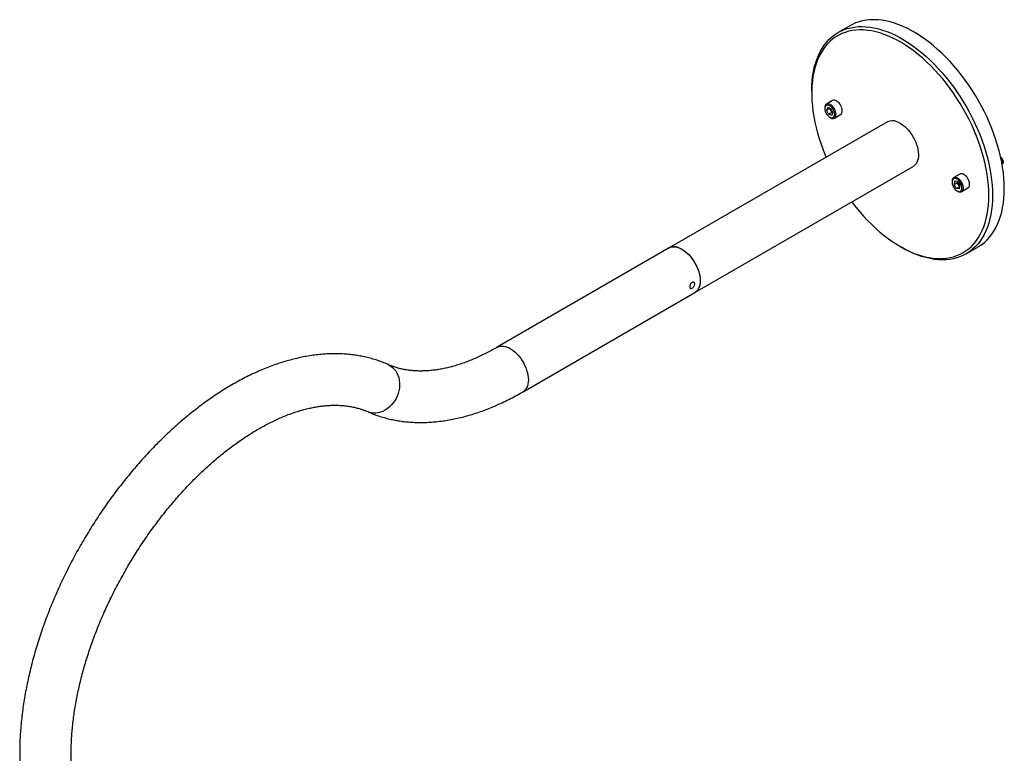
# Model space of a CAD drawing. Units: inches. Extents: x 3.9 to 64, y 3.5 to 47.4.
# Drawn here: x 46 to 62.4, y 35.1 to 47.4 of the extents above; entities that cross this region are included whole.
import ezdxf

# ---------------------------------------------------------------- set-up
doc = ezdxf.new("R2010")
doc.units = ezdxf.units.IN
doc.header["$LTSCALE"] = 6
doc.header["$MEASUREMENT"] = 0

msp = doc.modelspace()

# ---------------------------------------------------------------- linework, layer by layer
at = {"color": 7, "linetype": 'Continuous', "lineweight": 25}
for p, q in [((59.8330622, 47.2649058), (59.6360825, 47.1511918)), ((59.1948585, 46.1759824), (59.1948585, 46.1409934)), ((59.5430723, 46.017308), (59.4394307, 45.957477)), ((59.4116877, 45.8961585), (59.4116877, 45.8828627)), ((59.461066, 45.9040043), (59.4407366, 45.8571071)), ((59.4952848, 45.8885971), (59.4407366, 45.8571071)), ((59.4745443, 45.7879432), (59.4407366, 45.8571071)), ((59.5152032, 45.8817376), (59.461066, 45.9040043)), ((59.5290926, 45.8194332), (59.4745443, 45.7879432)), ((59.5286815, 45.7656765), (59.4745443, 45.7879432)), ((59.4957752, 45.8897284), (59.4952848, 45.8885971)), ((59.5121887, 45.8540152), (59.4952848, 45.8885971)), ((59.5290926, 45.8194332), (59.5121887, 45.8540152)), ((59.5152032, 45.8817376), (59.549011, 45.8125737)), ((59.5286815, 45.7656765), (59.549011, 45.8125737)), ((59.5485206, 45.8114424), (59.5290926, 45.8194332)), ((59.5733484, 45.7254996), (59.67699, 45.7853307)), ((60.456423, 45.6601771), (56.8198739, 43.5608419)), ((59.4948603, 45.738788), (59.5063741, 45.732139)), ((62.3837484, 44.9874041), (62.3837484, 44.9998648)), ((57.2484105, 42.8185143), (60.8849596, 44.9178495)), ((61.6643927, 44.7926959), (61.560751, 44.7328648)), ((61.5330081, 44.6715463), (61.5330081, 44.6582505)), ((61.5721362, 44.6730861), (61.5660989, 44.6137991)), ((61.6206471, 44.6452891), (61.5660989, 44.6137991)), ((61.6222314, 44.6695152), (61.5721362, 44.6730861)), ((61.6230021, 44.6684156), (61.6206471, 44.6452891)), ((61.6426761, 44.6138602), (61.6206471, 44.6452891)), ((61.6222314, 44.6695152), (61.6662894, 44.6066573)), ((61.6101568, 44.5509413), (61.5660989, 44.6137991)), ((61.6637673, 44.5818899), (61.6101568, 44.5509413)), ((61.6602521, 44.5473704), (61.6101568, 44.5509413)), ((61.6161806, 44.5141758), (61.6276945, 44.5075269)), ((61.6639344, 44.5835309), (61.6426761, 44.6138602)), ((61.6602521, 44.5473704), (61.6662894, 44.6066573)), ((61.6946687, 44.5008874), (61.7983104, 44.5607185)), ((56.8198739, 43.5608419), (53.9565861, 41.907901)), ((60.6704515, 43.5849144), (60.7007511, 43.5674171)), ((61.7659094, 43.4618236), (61.9628891, 43.5755376)), ((54.3851227, 41.1655734), (57.2484105, 42.8185143)), ((45.998969, 35.1419139), (45.998969, 33.0422376)), ((46.8561119, 33.0422376), (46.8561119, 35.1419139))]:
    msp.add_line(p, q, dxfattribs=at)
at = {"color": 7, "linetype": 'Continuous', "lineweight": 25, "flags": 128}
for points in [[(59.1948585, 46.1759824), (59.1966173, 46.2589952), (59.2018897, 46.3397834), (59.2106633, 46.4181584), (59.2229176, 46.4939371), (59.2386241, 46.5669424), (59.257746, 46.637004), (59.2802387, 46.7039581), (59.3060496, 46.7676485), (59.3351185, 46.8279262), (59.3673774, 46.8846507), (59.4027511, 46.9376892), (59.4411569, 46.9869181), (59.4825051, 47.0322224), (59.5266992, 47.0734961), (59.5736359, 47.1106429), (59.6232055, 47.1435761), (59.6752924, 47.1722188), (59.7297749, 47.196504), (59.7865257, 47.216375), (59.8454123, 47.2317854), (59.9062972, 47.2426993), (59.9690381, 47.2490911), (60.0334885, 47.2509459), (60.099498, 47.2482593), (60.1669122, 47.2410378), (60.2355739, 47.229298), (60.3053225, 47.2130675), (60.3759953, 47.1923841), (60.4474271, 47.1672962), (60.5194511, 47.1378623), (60.5918992, 47.1041512), (60.664602, 47.0662416), (60.7373898, 47.024222), (60.8100927, 46.9781907), (60.8825407, 46.9282551), (60.9545648, 46.8745318), (61.0259966, 46.8171463), (61.0966693, 46.7562327), (61.166418, 46.6919331), (61.2350796, 46.6243979), (61.3024939, 46.5537846), (61.3685033, 46.4802583), (61.4329537, 46.4039906), (61.4956946, 46.3251597), (61.5565795, 46.2439496), (61.6154661, 46.1605502), (61.6722169, 46.0751561), (61.7266994, 45.9879667), (61.7787863, 45.8991858), (61.828356, 45.8090207), (61.8752927, 45.7176819), (61.9194867, 45.6253828), (61.9608349, 45.532339), (61.9992407, 45.4387677), (62.0346144, 45.3448875), (62.0668734, 45.2509177), (62.0959422, 45.1570777), (62.1217532, 45.0635868), (62.1442458, 44.9706631), (62.1633677, 44.8785239), (62.1790742, 44.7873842), (62.1913286, 44.697457), (62.2001022, 44.6089522), (62.2053745, 44.5220766), (62.2071334, 44.4370331)], [(62.4041131, 44.5507471), (62.4023543, 44.6357906), (62.3970819, 44.7226662), (62.3883083, 44.8111709), (62.376054, 44.9010982), (62.3603475, 44.9922379), (62.3412256, 45.0843771), (62.3187329, 45.1773007), (62.292922, 45.2707917), (62.2638531, 45.3646317), (62.2315941, 45.4586015), (62.1962205, 45.5524817), (62.1578147, 45.646053), (62.1164665, 45.7390968), (62.0722724, 45.8313959), (62.0253357, 45.9227347), (61.9757661, 46.0128998), (61.9236792, 46.1016807), (61.8691967, 46.1888701), (61.8124459, 46.2742642), (61.7535593, 46.3576636), (61.6926744, 46.4388736), (61.6299335, 46.5177046), (61.565483, 46.5939722), (61.4994736, 46.6674986), (61.4320594, 46.7381118), (61.3633977, 46.8056471), (61.2936491, 46.8699467), (61.2229763, 46.9308603), (61.1515445, 46.9882458), (61.0795205, 47.0419691), (61.0070724, 47.0919047), (60.9343696, 47.137936), (60.8615817, 47.1799556), (60.7888789, 47.2178651), (60.7164309, 47.2515763), (60.6444068, 47.2810102), (60.572975, 47.3060981), (60.5023022, 47.3267815), (60.4325536, 47.343012), (60.363892, 47.3547518), (60.2964777, 47.3619733), (60.2304683, 47.3646599), (60.1660179, 47.3628051), (60.1032769, 47.3564133), (60.0423921, 47.3454994), (59.9835055, 47.330089), (59.9267547, 47.310218), (59.8722722, 47.2859328), (59.8330622, 47.2649058)], [(62.1465242, 44.4370331), (62.144774, 44.5210187), (62.1395273, 44.6068259), (62.1307968, 44.6942513), (62.1186031, 44.7830873), (62.102975, 44.8731233), (62.0839498, 44.9641458), (62.0615724, 45.0559388), (62.0358961, 45.1482846), (62.0069816, 45.2409642), (61.9748976, 45.3337579), (61.9397202, 45.4264453), (61.9015327, 45.5188068), (61.8604259, 45.6106233), (61.8164971, 45.7016769), (61.7698506, 45.7917517), (61.720597, 45.8806341), (61.6688532, 45.9681133), (61.6147418, 46.0539817), (61.5583913, 46.1380356), (61.4999352, 46.2200758), (61.4395122, 46.2999076), (61.3772657, 46.3773417), (61.3133433, 46.4521944), (61.2478965, 46.5242881), (61.1810807, 46.5934519), (61.1130544, 46.6595217), (61.0439787, 46.7223409), (60.9740177, 46.7817603), (60.9033373, 46.8376391), (60.832105, 46.8898447), (60.7604898, 46.9382533), (60.6886617, 46.9827502), (60.6167909, 47.0232296), (60.545048, 47.0595957), (60.4736031, 47.0917622), (60.4026257, 47.1196527), (60.3322841, 47.1432012), (60.2627452, 47.1623518), (60.1941738, 47.1770589), (60.1267327, 47.1872879), (60.0605819, 47.1930144), (59.9958781, 47.1942247), (59.9327749, 47.1909162), (59.871422, 47.1830965), (59.8119648, 47.1707842), (59.7545445, 47.1540087), (59.6992971, 47.1328095), (59.6463538, 47.1072371), (59.5958401, 47.077352), (59.5478759, 47.0432252), (59.5025748, 47.0049376), (59.4600444, 46.96258), (59.4203855, 46.916253), (59.3836922, 46.8660662), (59.3500515, 46.8121389), (59.3195432, 46.7545989), (59.2922397, 46.6935827), (59.2682057, 46.629235), (59.2474983, 46.5617084), (59.2301665, 46.4911632), (59.2162515, 46.4177666), (59.2057862, 46.3416927), (59.1987956, 46.2631219), (59.1952961, 46.1822407), (59.1952961, 46.0992409), (59.1987956, 46.0143193), (59.2057862, 45.9276773), (59.2162515, 45.8395205), (59.2301665, 45.7500579), (59.2474983, 45.6595018), (59.2682057, 45.568067), (59.2922397, 45.4759702), (59.3195432, 45.3834301), (59.3500515, 45.2906659), (59.3836922, 45.1978979), (59.4203855, 45.105346), (59.4350061, 45.0705256)], [(59.5943063, 45.7500869), (59.5994843, 45.7676849), (59.6010847, 45.7881192), (59.599046, 45.8106044), (59.5934465, 45.8342765), (59.5845015, 45.8582257), (59.5725547, 45.8815317), (59.5580653, 45.9032988), (59.5415899, 45.9226906), (59.5237618, 45.9389619), (59.5052661, 45.9514873), (59.4868136, 45.9597854), (59.4691134, 45.9635375), (59.4528457, 45.9625994), (59.4386356, 45.9570069), (59.4270293, 45.9469752), (59.4184727, 45.9328897), (59.4132948, 45.9152916), (59.4116877, 45.8961585)], [(59.5720999, 45.7545534), (59.576841, 45.7711378), (59.5779997, 45.7905063), (59.5755254, 45.8118125), (59.5695262, 45.834125), (59.5602644, 45.8564689), (59.5481446, 45.8778674), (59.5336967, 45.8973855), (59.5175521, 45.91417), (59.5004163, 45.9274875), (59.4830382, 45.9367559), (59.4661775, 45.94157), (59.4505709, 45.9417195), (59.4369005, 45.937198), (59.4257639, 45.9282029), (59.4176477, 45.9151274), (59.4129066, 45.898543), (59.4117479, 45.8791744), (59.4142222, 45.8578683), (59.4202214, 45.8355557), (59.4294832, 45.8132119), (59.4416029, 45.7918134), (59.4560508, 45.7722953), (59.4721955, 45.7555107), (59.4893313, 45.7421933), (59.5067093, 45.7329249), (59.5235701, 45.7281108), (59.5391767, 45.7279612), (59.552847, 45.7324828), (59.5639837, 45.7414779), (59.5720999, 45.7545534)], [(59.697948, 45.8099179), (59.7031259, 45.827516), (59.7047263, 45.8479502), (59.7026876, 45.8704355), (59.6970882, 45.8941075), (59.6881432, 45.9180567), (59.6761964, 45.9413627), (59.6617069, 45.9631299), (59.6452316, 45.9825217), (59.6274035, 45.9987929), (59.6089078, 46.0113183), (59.5904553, 46.0196165), (59.572755, 46.0233686), (59.5564873, 46.0224304), (59.5430723, 46.017308)], [(60.616362, 45.6646533), (60.6489147, 45.650626), (60.6817226, 45.6323592), (60.7144013, 45.6100669), (60.7465674, 45.5840105), (60.777844, 45.5544956), (60.8078644, 45.5218681), (60.8362765, 45.4865107), (60.8627472, 45.4488377), (60.8869663, 45.409291), (60.9086498, 45.3683341), (60.9275434, 45.3264472), (60.9434256, 45.2841215), (60.9561103, 45.2418531), (60.9654488, 45.2001376), (60.9713314, 45.1594642), (60.9736893, 45.1203095), (60.9724949, 45.0831328), (60.9677621, 45.0483698), (60.9595464, 45.0164281), (60.9479441, 44.9876823), (60.9330913, 44.9624693), (60.9151621, 44.9410847), (60.8943667, 44.9237792), (60.8849596, 44.9178495)], [(62.3436501, 45.0734968), (62.3468681, 45.0703574), (62.3595127, 45.0553146), (62.3700924, 45.0380759), (62.3779424, 45.0197243), (62.3825697, 45.0014131), (62.3836833, 44.9842928), (62.3812133, 44.969439), (62.375315, 44.9577852), (62.3678659, 44.9509421)], [(61.8254746, 44.6102997), (61.8257054, 44.6316027), (61.8223103, 44.6546391), (61.8154197, 44.6785235), (61.8052984, 44.7023382), (61.7923353, 44.7251678), (61.7770287, 44.7461351), (61.7599667, 44.7644344), (61.7418051, 44.7793623), (61.7232417, 44.7903453), (61.70499, 44.7969612), (61.6877513, 44.7989558), (61.6721882, 44.7962525), (61.6643927, 44.7926959)], [(61.7218329, 44.5504686), (61.7220638, 44.5717717), (61.7186687, 44.594808), (61.711778, 44.6186925), (61.7016567, 44.6425071), (61.6886937, 44.6653367), (61.673387, 44.6863041), (61.6563251, 44.7046033), (61.6381634, 44.7195313), (61.6196, 44.7305142), (61.6013483, 44.7371302), (61.5841097, 44.7391248), (61.5685466, 44.7364214), (61.5552571, 44.7291241), (61.5447519, 44.717513), (61.5374347, 44.7020346), (61.5335868, 44.6832836), (61.5330081, 44.6715463)], [(61.6988718, 44.5518959), (61.6989743, 44.5719185), (61.6954588, 44.5936154), (61.6884791, 44.6160383), (61.6783402, 44.6382073), (61.6654852, 44.6591536), (61.6504759, 44.6779615), (61.6339684, 44.6938091), (61.616684, 44.7060039), (61.5993783, 44.7140128), (61.5828075, 44.7174859), (61.5676958, 44.7162712), (61.5547037, 44.710422), (61.5443991, 44.7001938), (61.5372322, 44.6860337), (61.5335164, 44.6685605), (61.533414, 44.648538), (61.5369295, 44.6268411), (61.5439092, 44.6044181), (61.5540481, 44.5822491), (61.5669031, 44.5613029), (61.5819123, 44.542495), (61.5984199, 44.5266473), (61.6157042, 44.5144525), (61.63301, 44.5064436), (61.6495808, 44.5029706), (61.6646925, 44.5041852), (61.6776845, 44.5100344), (61.6879892, 44.5202626), (61.695156, 44.5344227), (61.6988718, 44.5518959)], [(61.9628891, 43.5755376), (61.9757661, 43.5831533), (62.0253357, 43.6160865), (62.0722724, 43.6532333), (62.1164665, 43.6945071), (62.1578147, 43.7398113), (62.1962205, 43.7890402), (62.2315941, 43.8420788), (62.2638531, 43.8988032), (62.292922, 43.9590809), (62.3187329, 44.0227713), (62.3412256, 44.0897254), (62.3603475, 44.159787), (62.376054, 44.2327923), (62.3883083, 44.308571), (62.3970819, 44.386946), (62.4023543, 44.4677342), (62.4041131, 44.5507471)], [(59.8635427, 44.328198), (59.871422, 44.3177468), (59.9327749, 44.2390905), (59.9958781, 44.1629246), (60.0605819, 44.0894296), (60.1267327, 44.0187798), (60.1941738, 43.951143), (60.2627452, 43.8866794), (60.3322841, 43.825542), (60.4026257, 43.7678758), (60.4736031, 43.7138175), (60.545048, 43.6634955), (60.6167909, 43.617029), (60.6886617, 43.5745282), (60.7604898, 43.536094), (60.832105, 43.5018176), (60.9033373, 43.4717802), (60.9740177, 43.446053), (61.0439787, 43.4246972), (61.1130544, 43.4077633), (61.1810807, 43.3952915), (61.2478965, 43.3873115), (61.3133433, 43.383842), (61.3772657, 43.3848914), (61.4395122, 43.3904572), (61.4999352, 43.4005261), (61.5583913, 43.4150744), (61.6147418, 43.4340674), (61.6688532, 43.4574601), (61.720597, 43.4851971), (61.7698506, 43.5172125), (61.8164971, 43.5534304), (61.8604259, 43.593765), (61.9015327, 43.6381205), (61.9397202, 43.6863917), (61.9748976, 43.7384642), (62.0069816, 43.7942144), (62.0358961, 43.85351), (62.0615724, 43.9162106), (62.0839498, 43.9821673), (62.102975, 44.0512237), (62.1186031, 44.1232159), (62.1307968, 44.1979734), (62.1395273, 44.2753186), (62.144774, 44.3550682), (62.1465242, 44.4370331)], [(62.2071334, 44.4370331), (62.2053745, 44.3540203), (62.2001022, 44.273232), (62.1913286, 44.194857), (62.1790742, 44.1190784), (62.1633677, 44.046073), (62.1442458, 43.9760114), (62.1217532, 43.9090573), (62.0959422, 43.845367), (62.0668734, 43.7850892), (62.0346144, 43.7283648), (61.9992407, 43.6753262), (61.9608349, 43.6260973), (61.9194867, 43.5807931), (61.8752927, 43.5395193), (61.828356, 43.5023725), (61.7787863, 43.4694393), (61.7266994, 43.4407966), (61.6722169, 43.4165115), (61.6154661, 43.3966404), (61.5565795, 43.38123), (61.4956946, 43.3703161), (61.4329537, 43.3639244), (61.3685033, 43.3620696), (61.3024939, 43.3647561), (61.2350796, 43.3719777), (61.166418, 43.3837174), (61.0966693, 43.3999479), (61.0259966, 43.4206313), (60.9545648, 43.4457193), (60.8825407, 43.4751532), (60.8100927, 43.5088643), (60.7373898, 43.5467739), (60.7007511, 43.5674171)], [(56.8198739, 43.5608419), (56.8379545, 43.5696505), (56.8640768, 43.5775013), (56.892193, 43.5808052), (56.9219734, 43.5795235), (56.9530689, 43.5736713), (56.9851148, 43.5633171), (57.0177356, 43.5485823), (57.0505488, 43.5296396), (57.0831695, 43.5067113), (57.1152155, 43.480066), (57.146311, 43.4500162), (57.1760914, 43.4169141), (57.2042075, 43.381148), (57.2303299, 43.343137), (57.254152, 43.3033268), (57.2753948, 43.2621843), (57.2938091, 43.2201916), (57.3091791, 43.1778412), (57.3213245, 43.1356296), (57.3301029, 43.0940517), (57.3354115, 43.0535949), (57.3371879, 43.0147335), (57.3354115, 42.9779232), (57.3301029, 42.9435956), (57.3213245, 42.912153), (57.3091791, 42.8839642), (57.2938091, 42.8593595), (57.2753948, 42.8386276), (57.254152, 42.8220114), (57.2484105, 42.8185143)], [(56.9798129, 43.5653182), (57.0123655, 43.5512909), (57.0451735, 43.533024), (57.0778521, 43.5107317), (57.1100183, 43.4846754), (57.1412949, 43.4551604), (57.1713152, 43.422533), (57.1997273, 43.3871755), (57.2261981, 43.3495026), (57.2504171, 43.3099558), (57.2721006, 43.2689989), (57.2909942, 43.2271121), (57.3068765, 43.1847863), (57.3195612, 43.142518), (57.3288996, 43.1008025), (57.3347822, 43.060129), (57.3371402, 43.0209744), (57.3359457, 42.9837976), (57.3312129, 42.9490346), (57.3229972, 42.917093), (57.311395, 42.8883471), (57.2965422, 42.8631341), (57.278613, 42.8417495), (57.2578176, 42.8244441), (57.2484105, 42.8185143)], [(53.9566597, 41.9079435), (53.9746667, 41.9167096), (54.000789, 41.9245604), (54.0289052, 41.9278643), (54.0586856, 41.9265826), (54.089781, 41.9207304), (54.121827, 41.9103762), (54.1544478, 41.8956414), (54.1872609, 41.8766988), (54.2198817, 41.8537704), (54.2519277, 41.8271251), (54.2830232, 41.7970753), (54.3128035, 41.7639733), (54.3409197, 41.7282071), (54.367042, 41.6901961), (54.3908642, 41.650386), (54.412107, 41.6092434), (54.4305213, 41.5672507), (54.4458912, 41.5249004), (54.4580366, 41.4826887), (54.4668151, 41.4411108), (54.4721237, 41.400654), (54.4739001, 41.3617926), (54.4721237, 41.3249823), (54.4668151, 41.2906547), (54.4580366, 41.2592121), (54.4458912, 41.2310233), (54.4305213, 41.2064187), (54.412107, 41.1856867), (54.3908642, 41.1690705), (54.385137, 41.1655817)], [(52.1387225, 41.6184267), (52.1496945, 41.6133154), (52.1825076, 41.5943728), (52.2127818, 41.571114), (52.2401621, 41.5438116), (52.2643275, 41.5127859), (52.2849947, 41.4784004), (52.3019214, 41.4410584), (52.3149091, 41.4011977), (52.3238055, 41.3592856), (52.3285064, 41.3158135), (52.3289567, 41.271291), (52.3251511, 41.2262401), (52.3171341, 41.1811891), (52.3049998, 41.136666), (52.2888904, 41.093193), (52.2689949, 41.0512796), (52.2455464, 41.0114173), (52.2188199, 40.9740734), (52.1891287, 40.9396857), (52.1568209, 40.9086574), (52.1222754, 40.8813523), (52.085897, 40.8580905), (52.0481124, 40.8391448), (52.0093645, 40.8247372), (51.9701076, 40.8150367), (51.9308019, 40.8101569), (51.8919083, 40.8101552), (51.8538828, 40.8150315), (51.8171711, 40.8247287), (51.793191, 40.834015)]]:
    msp.add_lwpolyline(points, dxfattribs=at)
at = {"color": 7, "linetype": 'Continuous', "lineweight": 25}
for centre, radius, start, end in [((59.5988761, 45.8977155), 0.0970795, 186.33231877, 206.75330383), ((59.601757, 45.8950973), 0.0985404, 204.63938436, 237.47099814), ((59.6517143, 45.8281012), 0.0496808, 300.58140211, 338.53072521), ((59.5431962, 45.7761136), 0.0573553, 230.05889367, 333.0134969), ((60.5411078, 45.4939374), 0.1865667, 66.21135825, 116.99491671), ((62.2838171, 44.9958525), 0.1000119, 2.29926099, 53.72554597), ((62.2684611, 44.9802061), 0.0998168, 348.41565667, 33.32759026), ((62.2644299, 44.976945), 0.1015243, 353.49589885, 28.14415115), ((61.7258259, 44.6740053), 0.1026222, 183.42984378, 215.87947312), ((61.6644686, 44.5515671), 0.0573749, 230.13770222, 358.90302452), ((61.7227599, 44.6688271), 0.0971327, 214.46443057, 233.28550541), ((61.7650471, 44.6111744), 0.0604338, 303.39501245, 359.17064778), ((56.9045586, 43.3946023), 0.1865667, 66.21135825, 116.99491671)]:
    msp.add_arc(centre, radius, start, end, dxfattribs=at)
for points, knots in [([(57.2456681, 42.9619002), (57.2451536, 42.9563518), (57.2441248, 42.945256), (57.2362139, 42.927515), (57.2248381, 42.9112349), (57.2110814, 42.8978632), (57.1969175, 42.8888953), (57.1839724, 42.8852668), (57.1734556, 42.8874242), (57.1662092, 42.8953588), (57.1628, 42.9084052), (57.1634473, 42.9251119), (57.1680597, 42.9435477), (57.176356, 42.9616261), (57.187789, 42.9771726), (57.2013336, 42.9881838), (57.2154999, 42.9933448), (57.2286586, 42.9922355), (57.2390344, 42.985076), (57.2448156, 42.9741915), (57.2454222, 42.9654453), (57.2456681, 42.9619002)], [0, 0, 0, 0, 0.0533523293, 0.1066929485, 0.1603384707, 0.2141954494, 0.2677171367, 0.3208792057, 0.3742182573, 0.4279931446, 0.4817867193, 0.5351555991, 0.5883193807, 0.6418074526, 0.6956547968, 0.7493347446, 0.8025744086, 0.8557908973, 0.9094334249, 0.9632905742, 1, 1, 1, 1]), ([(53.9565861, 41.907901), (53.9403773, 41.8986353), (53.8932171, 41.8716761), (53.8154468, 41.8297325), (53.7235694, 41.783298), (53.6324174, 41.7405477), (53.5420891, 41.7014361), (53.4526908, 41.6659894), (53.3643222, 41.6342071), (53.2770767, 41.6060875), (53.1910407, 41.581622), (53.1062928, 41.5607976), (53.0229033, 41.5435978), (52.9409324, 41.5300038), (52.8604298, 41.5199961), (52.781433, 41.5135565), (52.703967, 41.5106711), (52.628044, 41.5113325), (52.5536639, 41.5155442), (52.4808154, 41.5233212), (52.4094846, 41.5347025), (52.3396391, 41.5497174), (52.2713224, 41.56852), (52.2040481, 41.590967), (52.1608119, 41.6091387), (52.1389184, 41.6183403)], [0, 0, 0, 0, 0.0226077991, 0.0657787051, 0.1089221652, 0.152049357, 0.1951694624, 0.2382907515, 0.2814255971, 0.324590146, 0.3678039142, 0.4110902607, 0.4544768835, 0.4979963172, 0.5416863947, 0.5855906118, 0.6297582923, 0.6742443985, 0.7191087412, 0.7644142331, 0.8102236821, 0.8565944871, 0.90357057, 0.9511711729, 1, 1, 1, 1]), ([(52.1389184, 41.6183403), (52.1217577, 41.6257404), (52.0756115, 41.6456398), (51.9988885, 41.6747297), (51.9083552, 41.7045946), (51.8159648, 41.7303744), (51.7217934, 41.7521212), (51.62589, 41.769786), (51.5283192, 41.7833441), (51.4291468, 41.792764), (51.3284446, 41.7980168), (51.2262907, 41.7990757), (51.12277, 41.7959172), (51.0179745, 41.788523), (50.912003, 41.7768807), (50.8049604, 41.7609852), (50.6969573, 41.7408393), (50.5881083, 41.7164543), (50.4785307, 41.6878502), (50.3683436, 41.6550553), (50.2576662, 41.6181062), (50.1466167, 41.5770466), (50.0353114, 41.5319271), (49.9238641, 41.4828039), (49.8123853, 41.4297384), (49.7009823, 41.3727961), (49.5897587, 41.3120459), (49.4788172, 41.2475611), (49.3682564, 41.1794173), (49.2581717, 41.1076922), (49.1486535, 41.0324637), (49.0397899, 40.9538113), (48.9316668, 40.8718157), (48.8243685, 40.7865592), (48.7179779, 40.698125), (48.6125763, 40.6065979), (48.508244, 40.5120639), (48.4050603, 40.4146102), (48.3031033, 40.3143255), (48.2024505, 40.2112997), (48.1031782, 40.105624), (48.005362, 39.9973913), (47.9090768, 39.8866954), (47.8143965, 39.7736319), (47.721394, 39.6582975), (47.6301414, 39.5407902), (47.5407098, 39.4212094), (47.4531694, 39.2996558), (47.3675892, 39.176231), (47.284037, 39.0510382), (47.2025796, 38.9241813), (47.1232826, 38.7957653), (47.04621, 38.6658963), (46.9714251, 38.5346814), (46.8989896, 38.4022289), (46.828964, 38.2686478), (46.761407, 38.1340477), (46.6963756, 37.9985381), (46.6339254, 37.8622289), (46.5741102, 37.7252305), (46.5169825, 37.5876536), (46.4625929, 37.4496088), (46.4109906, 37.3112071), (46.3622233, 37.1725594), (46.3163367, 37.0337767), (46.2733752, 36.8949697), (46.2333816, 36.756249), (46.1963971, 36.6177253), (46.1624612, 36.4795087), (46.1316121, 36.3417096), (46.1038863, 36.2044377), (46.0793187, 36.0678029), (46.0579435, 35.9319152), (46.039791, 35.7968837), (46.0248976, 35.6628211), (46.0132706, 35.5298276), (46.0050186, 35.3980518), (45.9999062, 35.268547), (45.9992788, 35.1837759), (45.998969, 35.1419139)], [0, 0, 0, 0, 0.00726500851, 0.01953609623, 0.03182558041, 0.04414956057, 0.05651635472, 0.06893328383, 0.08140649198, 0.09394080933, 0.10653965301, 0.11920497375, 0.1319372545, 0.14473556434, 0.15759766722, 0.1705201801, 0.18349877088, 0.19652838256, 0.20960346837, 0.22271822214, 0.23586679043, 0.24904345568, 0.26224278408, 0.27545973556, 0.28868973713, 0.30192872315, 0.31517314795, 0.32841996199, 0.34166588482, 0.35490895957, 0.36814762244, 0.38138065836, 0.39460715694, 0.4078264708, 0.42103817709, 0.43424204287, 0.44743799436, 0.46062609015, 0.47380649804, 0.48697947525, 0.50014535173, 0.51330451612, 0.52645740405, 0.53960448856, 0.55274627214, 0.56588328039, 0.5790160568, 0.59214515869, 0.60527115388, 0.61839461824, 0.63151613363, 0.64463628647, 0.65775566648, 0.67087486585, 0.68399441613, 0.69711477651, 0.71023654242, 0.72336030917, 0.73648667105, 0.7496162203, 0.76274954574, 0.775887231, 0.78902985221, 0.80217797502, 0.81533215086, 0.82849291218, 0.84166076647, 0.85483618897, 0.86801961363, 0.8812114221, 0.89441193051, 0.90762137354, 0.92083988552, 0.93406747816, 0.94730401449, 0.96054917882, 0.97380244246, 0.98706302519, 1, 1, 1, 1]), ([(51.7929798, 40.834108), (51.8101405, 40.8267079), (51.8562868, 40.8068086), (51.9330098, 40.7777187), (52.023543, 40.7478538), (52.1159334, 40.722074), (52.2101049, 40.7003272), (52.3060083, 40.6826624), (52.403579, 40.6691043), (52.5027515, 40.6596844), (52.6034536, 40.6544316), (52.7056075, 40.6533727), (52.8091282, 40.6565311), (52.9139237, 40.6639254), (53.0198953, 40.6755677), (53.1269378, 40.6914632), (53.2349409, 40.7116091), (53.34379, 40.7359941), (53.4533675, 40.7645982), (53.5635546, 40.7973931), (53.674232, 40.8343421), (53.7852815, 40.8754019), (53.8965868, 40.9205208), (54.0080339, 40.9696463), (54.1195136, 41.0227032), (54.2309133, 41.0796777), (54.3194371, 41.1279284), (54.370779, 41.1573529), (54.3851227, 41.1655734)], [0, 0, 0, 0, 0.0226813327, 0.0609916284, 0.0993593577, 0.1378347833, 0.1764438741, 0.215209486, 0.254150801, 0.2932828986, 0.3326164473, 0.3721575371, 0.4119076759, 0.4518639572, 0.4920194002, 0.5323634431, 0.5728825609, 0.6135609658, 0.6543813408, 0.6953255591, 0.7363753462, 0.7775128519, 0.8187211119, 0.859984391, 0.9012884125, 0.9426204835, 0.9839695343, 1, 1, 1, 1]), ([(46.8561119, 35.1419139), (46.8561911, 35.1607102), (46.8564217, 35.2154428), (46.8589998, 35.3076909), (46.8648259, 35.4192126), (46.8736129, 35.5326103), (46.8853227, 35.6477237), (46.8999756, 35.7644379), (46.9175705, 35.8826226), (46.9381062, 36.0021486), (46.961576, 36.1228835), (46.9879692, 36.2446935), (47.0172703, 36.3674432), (47.0494598, 36.4909958), (47.0845139, 36.6152139), (47.1224045, 36.739959), (47.1630996, 36.8650924), (47.2065633, 36.9904749), (47.2527555, 37.1159673), (47.3016327, 37.2414305), (47.3531473, 37.3667257), (47.4072484, 37.4917144), (47.4638815, 37.6162588), (47.5229886, 37.7402221), (47.5845083, 37.8634682), (47.6483762, 37.9858619), (47.7145246, 38.1072697), (47.7828825, 38.2275591), (47.853376, 38.3465988), (47.9259279, 38.464259), (48.000458, 38.5804117), (48.0768838, 38.6949313), (48.1551202, 38.8076946), (48.2350794, 38.9185807), (48.3166714, 39.0274711), (48.3998035, 39.1342498), (48.4843807, 39.2388036), (48.5703059, 39.3410222), (48.6574796, 39.4407983), (48.7458006, 39.5380279), (48.8351654, 39.6326102), (48.9254687, 39.7244481), (49.0166037, 39.8134483), (49.1084619, 39.8995214), (49.200933, 39.982582), (49.293906, 40.0625492), (49.3872682, 40.1393466), (49.4809064, 40.2129026), (49.5747063, 40.2831506), (49.6685535, 40.350029), (49.7623331, 40.4134817), (49.8559305, 40.4734584), (49.9492316, 40.5299142), (50.0421231, 40.5828105), (50.1344933, 40.6321146), (50.2262321, 40.6778001), (50.3172323, 40.7198468), (50.4073866, 40.7582396), (50.4965913, 40.7929696), (50.5847471, 40.8240343), (50.6717624, 40.8514377), (50.7575522, 40.8751893), (50.8420394, 40.8953027), (50.9251557, 40.9117951), (51.0068426, 40.9246855), (51.087053, 40.9339934), (51.1657517, 40.9397362), (51.2429161, 40.941927), (51.3185368, 40.9405712), (51.3926157, 40.9356631), (51.4651662, 40.9271845), (51.5362029, 40.9150933), (51.6057562, 40.8993547), (51.6737847, 40.8798194), (51.7363223, 40.8581307), (51.7753297, 40.8415916), (51.7929798, 40.834108)], [0, 0, 0, 0, 0.0070351707, 0.020485661, 0.0339451467, 0.0474140663, 0.0608932957, 0.0743834102, 0.0878847344, 0.1013973849, 0.1149213067, 0.128456304, 0.1420020661, 0.1555581888, 0.1691241928, 0.182699539, 0.1962836403, 0.2098758724, 0.2234755819, 0.237082093, 0.2506947132, 0.2643127373, 0.2779354506, 0.291562132, 0.3051920555, 0.3188244915, 0.3324587084, 0.3460939727, 0.3597295497, 0.3733645518, 0.3869981499, 0.4006296077, 0.4142581891, 0.4278831585, 0.4415037822, 0.4551193287, 0.4687290713, 0.4823322893, 0.4959282719, 0.5095163209, 0.5230957562, 0.5366659214, 0.5502261913, 0.563775981, 0.577314757, 0.5908420507, 0.6043574749, 0.6178607431, 0.6313516928, 0.6448303135, 0.6582967793, 0.6717514875, 0.685195104, 0.6986286161, 0.7120533936, 0.7254712601, 0.7388845745, 0.7522963238, 0.7657089544, 0.7791267089, 0.7925548035, 0.8059995304, 0.8194684069, 0.8329703306, 0.8465157327, 0.8601167178, 0.8737871679, 0.8875427771, 0.9014009625, 0.9153805705, 0.9295012588, 0.9437823874, 0.9582412162, 0.9728902082, 0.9877333614, 1, 1, 1, 1])]:
    msp.add_open_spline(points, degree=3, knots=knots, dxfattribs=at)

doc.saveas('drawing.dxf')
